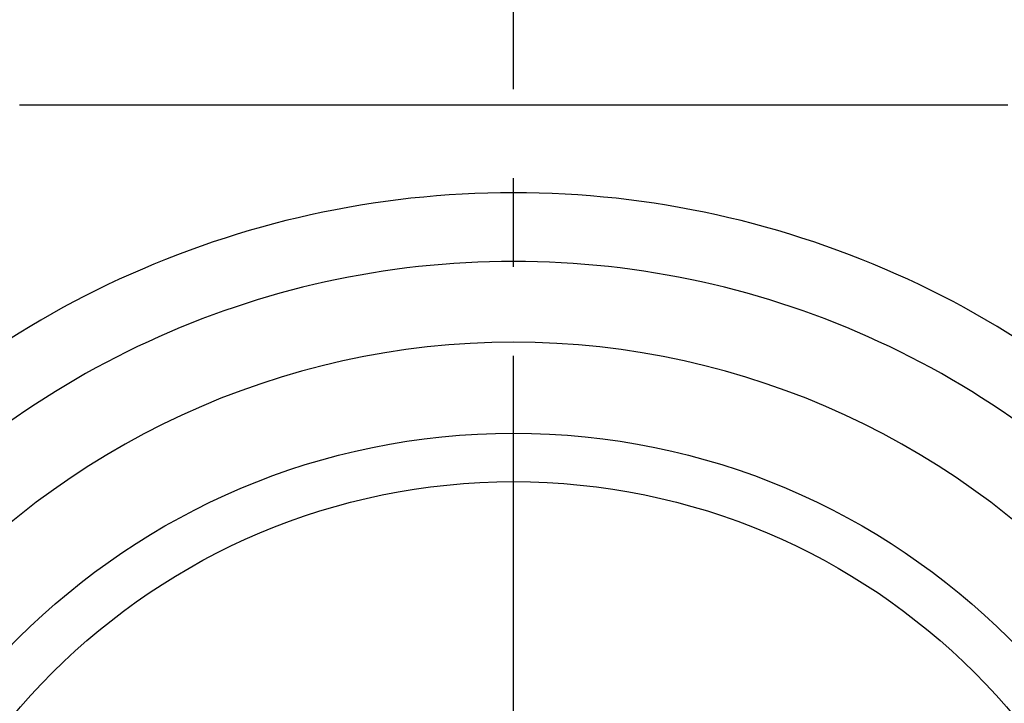
# Model space of a CAD drawing. Units: millimetres. Extents: x -32 to 1260, y -18 to 882.
# Drawn here: x 943 to 1005, y 389 to 433 of the extents above; entities that cross this region are included whole.
import ezdxf

# ---------------------------------------------------------------- set-up
doc = ezdxf.new("R2010")
doc.units = ezdxf.units.MM
doc.header["$LTSCALE"] = 22.5
doc.linetypes.add('CENTER', pattern=[2, 1.25, -0.25, 0.25, -0.25])
for name, color, linetype in [('CEN', 2, 'CENTER'), ('DIM', 3, 'Continuous'), ('MAIN', 7, 'Continuous')]:
    doc.layers.add(name, color=color, linetype=linetype)
doc.styles.get("Standard").update_dxf_attribs({"font": 'simplex.shx'})
doc.dimstyles.new('L', dxfattribs={"dimscale": 4.5, "dimtxt": 2.3, "dimasz": 2, "dimexe": 1, "dimexo": 1, "dimgap": 1, "dimtad": 1, "dimdec": 4, "dimdsep": 46, "dimtxsty": 'Standard', "dimcen": 0, "dimclrd": 256, "dimclre": 256, "dimclrt": 256, "dimadec": 0, "dimazin": 0, "dimtfac": 0.6, "dimtdec": 4, "dimtmove": 0, "dimatfit": 3, "dimfxl": 0, "dimtolj": 1, "dimarcsym": 0})

# ---------------------------------------------------------------- blocks, each defined once
blk = doc.blocks.new('*D12')
at = {"layer": 'Defpoints', "color": 0}
for p in [(1001.295, 440.61), (1169.166, 440.61), (1103.795, 200.11)]:
    blk.add_point(p, dxfattribs=at)
at = {"layer": 'DIM', "lineweight": -2}
for p, q in [((1005.795, 440.61), (1173.666, 440.61)), ((1169.166, 209.11), (1169.166, 431.61)), ((1108.295, 200.11), (1173.666, 200.11))]:
    blk.add_line(p, q, dxfattribs=at)
at = {"layer": 'DIM'}
for points in [[(1167.666, 431.61), (1170.666, 431.61), (1169.166, 440.61)], [(1167.666, 209.11), (1170.666, 209.11), (1169.166, 200.11)]]:
    blk.add_solid(points, dxfattribs=at)
at = {"layer": 'DIM', "insert": (1159.491, 320.36), "char_height": 10.35, "attachment_point": 5, "rotation": 90}
blk.add_mtext('\\A1;240.5', dxfattribs=at)
blk = doc.blocks.new('*D33')
at = {"layer": 'Defpoints', "color": 0}
for p in [(973.795, 500.94), (973.795, 484.36), (831.795, 339.044)]:
    blk.add_point(p, dxfattribs=at)
at = {"layer": 'DIM', "lineweight": -2}
for p, q in [((831.795, 343.544), (831.795, 505.44)), ((973.795, 488.86), (973.795, 505.44)), ((840.795, 500.94), (964.795, 500.94))]:
    blk.add_line(p, q, dxfattribs=at)
at = {"layer": 'DIM'}
for points in [[(840.795, 502.44), (840.795, 499.44), (831.795, 500.94)], [(964.795, 502.44), (964.795, 499.44), (973.795, 500.94)]]:
    blk.add_solid(points, dxfattribs=at)
at = {"layer": 'DIM', "insert": (902.795, 513.326), "char_height": 10.35, "attachment_point": 5}
blk.add_mtext('\\A1;(142)', dxfattribs=at)

msp = doc.modelspace()

# ---------------------------------------------------------------- linework, layer by layer
at = {"layer": 'CEN'}
msp.add_line((973.79522, 203.24231), (973.79522, 489.31198), dxfattribs=at)
at = {"layer": 'MAIN'}
msp.add_line((1005.08982, 427.24113), (942.50062, 427.24113), dxfattribs=at)
for radius in [44.35459, 41.28342]:
    msp.add_circle((973.79522, 362.10951), radius, dxfattribs=at)
for radius in [59.58166, 55.23072, 50.11164]:
    msp.add_arc((973.79522, 362.10951), radius, 40.4536419, 139.5463581, dxfattribs=at)

# ---------------------------------------------------------------- dimensions: what is measured, and where the dimension line sits
at = {"layer": 'DIM'}
dim = msp.add_linear_dim(base=(973.79522, 500.93996), p1=(831.79522, 339.04366), p2=(973.79522, 484.35951), text='(<>)', dimstyle='L', dxfattribs=at)
dim.commit()
dim.dimension.update_dxf_attribs({"geometry": '*D33', "text_midpoint": (902.79522, 513.32567)})
dim = msp.add_linear_dim(base=(1169.16587, 440.60951), p1=(1103.79522, 200.10951), p2=(1001.29522, 440.60951), angle=90, dimstyle='L', dxfattribs=at)
dim.commit()
dim.dimension.update_dxf_attribs({"geometry": '*D12', "text_midpoint": (1159.49087, 320.35951)})

doc.saveas('drawing.dxf')
